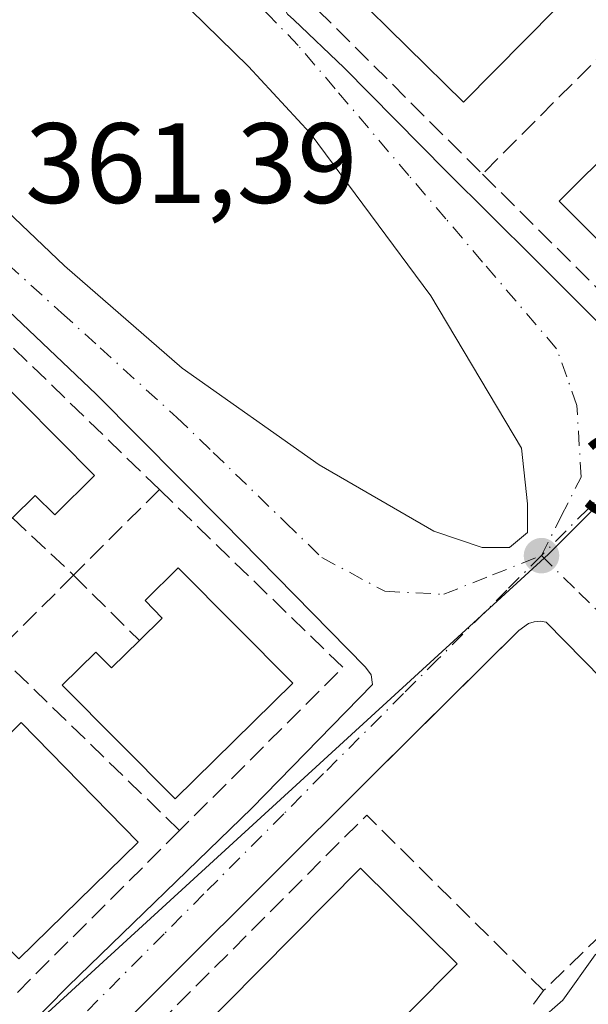
# Model space of a CAD drawing. Units: metres. Extents: x 608698 to 612186, y 4648292 to 4650673.
# Drawn here: x 608843 to 608893, y 4649940 to 4650027 of the extents above; entities that cross this region are included whole.
import ezdxf

# ---------------------------------------------------------------- set-up
doc = ezdxf.new("R2010")
doc.units = ezdxf.units.M
doc.header["$MEASUREMENT"] = 0
doc.linetypes.add('DGN Style 3', pattern=[2.307223458686699, 1.648016756204785, -0.6592067024819142])
doc.linetypes.add('DGN Style 4', pattern=[2.6384748266838614, 1.318413404963828, -0.6592067024819142, 0.001648016756204785, -0.6592067024819142])
for name, color, linetype, lineweight in [('Curva de nivel normal', 30, 'Continuous', 0), ('Edificación Cxs', 1, 'Continuous', 13), ('Elemento construido', 1, 'Continuous', 0), ('Muro lineal', 1, 'DGN Style 3', 13), ('Núcleo urbano CxS', 7, 'Continuous', 0), ('Punto de cota en terreno', 7, 'Continuous', 0), ('Rótulo de punto de cota en terreno', 7, 'Continuous', 0), ('Vegetación y arbolados urbanos CxS', 151, 'Continuous', 0), ('Vía urbana Cxs', 4, 'Continuous', 0), ('Vía urbana eje', 4, 'DGN Style 4', 0)]:
    doc.layers.add(name, color=color, linetype=linetype, lineweight=lineweight)
doc.styles.add('Style-Arial', font='txt')

# ---------------------------------------------------------------- blocks, each defined once
blk = doc.blocks.new('5PATER')
at = {"layer": 'Vegetación y arbolados urbanos CxS', "linetype": 'Continuous', "lineweight": 0}
h = blk.add_hatch(color=51, dxfattribs=at)
edge = h.paths.add_edge_path()
edge.add_ellipse((0, 0), major_axis=(-0.1095731443231308, -0.1110710700762829), ratio=0.9994222409660322, start_angle=0, end_angle=360)
blk = doc.blocks.new('*U27')
at = {"layer": 'Vía urbana Cxs', "color": 4, "linetype": 'Continuous', "lineweight": 0}
for points in [[(608866.7001, 4650027.0101, 361.8944999999949), (608867.2401000002, 4650026.5101, 361.8959999999934), (608871.6501000002, 4650022.300100001, 362.6652999999933), (608880.6201, 4650013.200099999, 362.4585999999982), (608888.4200999998, 4650005.4801, 362.8282999999938), (608899.0000999998, 4649994.9001, 362.2848999999987), (608899.8901000004, 4649994.720100001, 361.9032000000007), (608900.7901, 4649994.8301, 361.6609000000026), (608907.1701999997, 4650000.790100001, 361.4413999999961), (608915.7701000003, 4650009.6601, 361.3138000000035), (608925.3701, 4650019.520099999, 361.4339000000036), (608935.9700999996, 4650029.720100001, 361.781799999997)], [(608820.1272, 4650036.431100001, 363.4850000000006), (608828.4616, 4650024.921700001, 362.5902999999962), (608836.3991, 4650015.132099999, 361.9201999999932), (608847.1146999998, 4650004.945599999, 361.7785000000004), (608857.4335000003, 4649995.9498, 362.334400000007), (608869.4720999999, 4649987.483100001, 362.0298000000039), (608879.5262000002, 4649981.6622, 364.2951999999932), (608883.7596000005, 4649980.207000001, 366.3568999999989), (608886.1408000002, 4649980.207000001, 366.3626999999979), (608887.7284000004, 4649981.529899999, 367.1815000000061), (608887.7284000004, 4649984.043500001, 366.5571000000054), (608887.1991999998, 4649988.938300001, 362.7284000000073), (608879.2616999998, 4650002.299799999, 361.545499999993), (608868.6782999998, 4650016.587300001, 361.7948000000033), (608863.2544, 4650022.408199999, 361.4294999999984), (608854.3908000002, 4650031.139400001, 361.6848000000027)], [(608830.7100999998, 4649924.7301, 361.1904000000068), (608847.4600999998, 4649941.7301, 360.573000000004), (608863.5601000005, 4649957.340100001, 361.1404000000039), (608874.1501000002, 4649968.200099999, 360.5630999999994), (608874.0301000001, 4649969.030099999, 360.5693000000028), (608873.5401, 4649969.710100001, 360.5850999999966), (608861.0601000005, 4649982.4101, 360.9657000000007), (608849.9200999998, 4649993.6801, 361.6894000000029), (608840.4301000005, 4650002.640100001, 361.5241999999998)], [(608841.6401000004, 4649865.880100001, 360.4189999999944), (608845.4301000005, 4649862.780099999, 359.6434000000008), (608846.2401999999, 4649862.940099999, 359.7072000000044), (608846.9901999999, 4649863.280099999, 359.7917000000016), (608866.6901000004, 4649883.0601, 360.0930999999982), (608881.5601000005, 4649898.340100001, 360.3652000000002), (608899.7600999996, 4649915.950099999, 359.9260000000068), (608912.4200999998, 4649928.710100001, 360.2713999999978), (608922.2901, 4649938.960100001, 359.7958999999973), (608922.3201000001, 4649939.5001, 359.7831000000006), (608922.2401000002, 4649940.050100001, 359.8025999999954), (608922.0701000001, 4649940.5701, 359.8405999999959), (608921.4501, 4649941.470100001, 359.9524999999995), (608912.7602000004, 4649950.120100001, 360.6361999999936), (608897.5500999996, 4649965.3301, 360.4033000000054), (608889.3800999997, 4649973.670100001, 361.1625000000058), (608888.8501000004, 4649973.7401, 361.3108000000066), (608888.3202000001, 4649973.700099999, 361.4057999999932), (608887.8201000001, 4649973.540100001, 361.4137000000046), (608886.9600999998, 4649972.920100001, 361.0400999999983), (608878.1398999998, 4649964.173400001, 360.6823000000004), (608873.7600999996, 4649959.8301, 361.582699999999), (608856.6601, 4649942.770099999, 361.7765000000072), (608842.5100999996, 4649928.670100001, 361.4290000000037)]]:
    blk.add_polyline3d(points, dxfattribs=at)

msp = doc.modelspace()

# ---------------------------------------------------------------- linework, layer by layer
at = {"layer": 'Curva de nivel normal', "color": 30, "linetype": 'Continuous', "lineweight": 0, "elevation": 360, "flags": 128}
msp.add_lwpolyline([(608862.4665000001, 4649924.381999999), (608866.0199999996, 4649925.780099999), (608870.6799999997, 4649927.720100001), (608874.0199999996, 4649928.860099999), (608879.0199999996, 4649931.5801), (608883.1600000003, 4649933.7501), (608886.5700000003, 4649936.7601), (608890.8200000003, 4649940.5001), (608893.6799999997, 4649944.4801), (608897.0199999996, 4649946.8201), (608899.6799999997, 4649949.050100001), (608902.7699999996, 4649950.110099999), (608903.6900000004, 4649948.6601), (608903.79, 4649947.590100001), (608904.3799999999, 4649947.620100001), (608908.2199999997, 4649950.6601), (608908.8700000001, 4649954.200099999), (608909.5599999996, 4649955.770099999), (608911.3499999996, 4649957.040100001), (608913.6200000001, 4649959.3201), (608917, 4649960.170100001), (608920.4900000002, 4649959.360099999), (608923.2300000006, 4649956.5801), (608924.9062999999, 4649956.1501)], dxfattribs=at)
at = {"layer": 'Edificación Cxs', "color": 1, "linetype": 'Continuous', "lineweight": 13, "flags": 128}
for points, elevation in [([(608908.3201000001, 4650009.520099999), (608900.1101000002, 4650000.9801), (608890.5201000003, 4650010.610099999), (608901.0401, 4650021.090100001), (608908.3601000002, 4650013.7501), (608910.4001000002, 4650011.690099999)], 365.2866999999969), ([(608849.7500999998, 4649986.520099999), (608846.2701000003, 4649983.0701), (608844.5701000001, 4649984.790100001), (608842.5601000005, 4649982.8101), (608840.4301000005, 4649980.700099999), (608842.0500999996, 4649979.0601), (608839.0301000001, 4649976.0601), (608829.5100999996, 4649985.640100001), (608840.1601, 4649996.200099999)], 366.1398999999948), ([(608857.1101000002, 4649978.4301), (608867.1401000004, 4649968.3101), (608856.8201000001, 4649958.170100001), (608846.9200999998, 4649968.130100001), (608849.8800999997, 4649971.040100001), (608851.2500999998, 4649969.6501), (608853.7001, 4649972.040100001), (608855.7001, 4649974.020099999), (608854.2001, 4649975.5601)], 365.2596000000049), ([(608843.3400999998, 4649964.860099999), (608853.5900999998, 4649954.360099999), (608843.1101000002, 4649944.110099999), (608833.0401, 4649954.4101), (608835.8601000002, 4649957.1801), (608837.0000999998, 4649956.0001), (608839.3701, 4649958.3301), (608841.0000999998, 4649959.9301), (608839.6801000005, 4649961.290100001)], 365.0237999999955), ([(608845.2600999996, 4649898.870100001), (608842.2401000002, 4649895.8201), (608829.6801000005, 4649908.2301), (608834.7901, 4649913.4001), (608873.0900999998, 4649952.090100001), (608881.5701000001, 4649943.6801), (608877.4801000003, 4649939.5601), (608873.0100999996, 4649935.020099999), (608868.9101, 4649930.9001), (608864.5401, 4649926.470100001), (608860.2701000003, 4649922.170100001), (608856.1300999997, 4649917.970100001), (608851.9700999996, 4649913.780099999), (608847.6101000002, 4649909.360099999), (608843.2801000001, 4649904.9901), (608844.6201, 4649903.670100001), (608842.5401, 4649901.5601)], 367.1215999999985)]:
    msp.add_lwpolyline(points, close=True, dxfattribs=dict(at, elevation=elevation))
at = {"layer": 'Edificación Cxs', "color": 1, "linetype": 'Continuous', "lineweight": 13}
for points in [[(608892.9501, 4650030.270099999, 364.1152000000002), (608882.1101000002, 4650019.280099999, 364.9726999999984), (608872.2301000003, 4650029.030099999, 365.2407999999996), (608883.0701000001, 4650040.020099999, 365.5415000000066), (608892.9501, 4650030.270099999, 364.1152000000002)], [(608908.3201000001, 4650009.520099999, 363.761599999998), (608900.1101000002, 4650000.9801, 364.1530999999959), (608890.5201000003, 4650010.610099999, 364.4793999999966), (608901.0401, 4650021.090100001, 363.5028000000021), (608908.3601000002, 4650013.7501, 365.2866999999969), (608910.4001000002, 4650011.690099999, 363.5837999999931), (608908.3201000001, 4650009.520099999, 363.761599999998)], [(608842.5601000005, 4649982.8101, 366.1223999999929), (608840.4301000005, 4649980.700099999, 365.716499999995), (608842.0500999996, 4649979.0601, 364.0970999999991), (608839.0301000001, 4649976.0601, 363.5960999999952), (608829.5100999996, 4649985.640100001, 365.7342999999965), (608840.1601, 4649996.200099999, 364.1921000000002), (608849.7500999998, 4649986.520099999, 363.6496999999945)], [(608849.7500999998, 4649986.520099999, 363.6496999999945), (608846.2701000003, 4649983.0701, 364.5589000000036), (608844.5701000001, 4649984.790100001, 366.1398999999947), (608842.5601000005, 4649982.8101, 366.1223999999929)], [(608857.1101000002, 4649978.4301, 362.6855000000069), (608867.1401000004, 4649968.3101, 362.5739999999932), (608856.8201000001, 4649958.170100001, 363.0163999999932), (608846.9200999998, 4649968.130100001, 363.4250999999931), (608849.8800999997, 4649971.040100001, 363.6392999999953), (608851.2500999998, 4649969.6501, 365.2574000000022), (608853.7001, 4649972.040100001, 365.2596000000049)], [(608853.7001, 4649972.040100001, 365.2596000000049), (608855.7001, 4649974.020099999, 365.0112999999984), (608854.2001, 4649975.5601, 363.3978999999963), (608857.1101000002, 4649978.4301, 362.6855000000069)], [(608843.3400999998, 4649964.860099999, 363.0540000000037), (608853.5900999998, 4649954.360099999, 362.5809000000008), (608843.1101000002, 4649944.110099999, 363.1235000000015), (608833.0401, 4649954.4101, 363.1367999999929), (608835.8601000002, 4649957.1801, 363.7940999999992), (608837.0000999998, 4649956.0001, 364.8739999999962), (608839.3701, 4649958.3301, 365.0237999999954)], [(608839.3701, 4649958.3301, 365.0237999999954), (608841.0000999998, 4649959.9301, 364.8502000000008), (608839.6801000005, 4649961.290100001, 363.2595000000001), (608843.3400999998, 4649964.860099999, 363.0540000000037)], [(608834.7901, 4649913.4001, 367.1215999999986), (608873.0900999998, 4649952.090100001, 364.6680999999954), (608881.5701000001, 4649943.6801, 363.3539000000019), (608877.4801000003, 4649939.5601, 363.7421999999933)]]:
    msp.add_polyline3d(points, dxfattribs=at)
msp.add_3dface([(608892.9501, 4650030.270099999, 365.5415000000066), (608882.1101000002, 4650019.280099999, 365.5415000000066), (608872.2301000003, 4650029.030099999, 365.5415000000066), (608883.0701000001, 4650040.020099999, 365.5415000000066)], dxfattribs=at)
at = {"layer": 'Elemento construido', "color": 1, "linetype": 'Continuous', "lineweight": 0}
for points in [[(608866.7001, 4650027.0101, 361.8944999999949), (608867.2401000002, 4650026.5101, 361.8959999999934), (608871.6501000002, 4650022.300100001, 362.6652999999933), (608880.6201, 4650013.200099999, 362.4585999999982), (608888.4200999998, 4650005.4801, 362.8282999999938), (608899.0000999998, 4649994.9001, 362.2848999999987), (608899.8901000004, 4649994.720100001, 361.9032000000007)], [(608830.7100999998, 4649924.7301, 361.1904000000068), (608847.4600999998, 4649941.7301, 360.573000000004), (608863.5601000005, 4649957.340100001, 361.1404000000039), (608874.1501000002, 4649968.200099999, 360.5630999999994), (608874.0301000001, 4649969.030099999, 360.5693000000028), (608873.5401, 4649969.710100001, 360.5850999999966), (608861.0601000005, 4649982.4101, 360.9657000000007), (608849.9200999998, 4649993.6801, 361.6894000000029), (608840.4301000005, 4650002.640100001, 361.5241999999998)], [(608845.4301000005, 4649862.780099999, 359.6434000000008), (608846.2401000002, 4649862.940099999, 359.7072000000044), (608846.9901000002, 4649863.280099999, 359.7917000000016), (608866.6901000004, 4649883.0601, 360.0930999999982), (608881.5601000005, 4649898.340100001, 360.3652000000002), (608899.7600999996, 4649915.950099999, 359.9260000000068), (608912.4200999998, 4649928.710100001, 360.2713999999978), (608922.2901, 4649938.960100001, 359.7958999999973), (608922.3201000001, 4649939.5001, 359.7831000000006), (608922.2401000002, 4649940.050100001, 359.8025999999954), (608922.0701000001, 4649940.5701, 359.8405999999959), (608921.4501, 4649941.470100001, 359.9524999999995), (608912.7600999996, 4649950.120100001, 360.6361999999936), (608897.5500999996, 4649965.3301, 360.4033000000054), (608889.3800999997, 4649973.670100001, 361.1625000000058), (608888.8501000004, 4649973.7401, 361.3108000000066), (608888.3201000001, 4649973.700099999, 361.405899999998), (608887.8201000001, 4649973.540100001, 361.4137000000046), (608886.9600999998, 4649972.920100001, 361.0400999999983), (608873.7600999996, 4649959.8301, 361.582699999999), (608856.6601, 4649942.770099999, 361.7765000000072), (608842.5100999996, 4649928.670100001, 361.4290000000037)]]:
    msp.add_polyline3d(points, dxfattribs=at)
at = {"layer": 'Muro lineal', "color": 1, "linetype": 'DGN Style 3', "lineweight": 13, "extrusion": (-0.07384428287449933, -0.002955197080726669, 0.9972654053445176), "elevation": -58342.03924772417, "flags": 128}
msp.add_lwpolyline([(-4621976.811152611, 792192.8856246548), (-4621962.875793532, 792177.443843514), (-4621946.225610738, 792192.912687012)], dxfattribs=at)
at = {"layer": 'Muro lineal', "color": 1, "linetype": 'DGN Style 3', "lineweight": 13, "extrusion": (-0.01260332845398585, -0.01267349312103489, 0.9998402565830163), "elevation": -66242.6822390677, "flags": 128}
msp.add_lwpolyline([(608854.3735988506, 4649561.319207129), (608840.0001486113, 4649546.868046529)], dxfattribs=at)
at = {"layer": 'Muro lineal', "color": 1, "linetype": 'DGN Style 3', "lineweight": 13, "extrusion": (0.06051839659509811, 0.01714955339131418, 0.9980197475461279), "elevation": 116952.9030972053, "flags": 128}
msp.add_lwpolyline([(4307823.762574075, -1849877.002126904), (4307842.726220552, -1849865.994419147), (4307832.918864149, -1849848.265078172)], dxfattribs=at)
at = {"layer": 'Muro lineal', "color": 1, "linetype": 'DGN Style 3', "lineweight": 13, "extrusion": (0.1271928142696875, 0.1271928142648484, 0.9836889630353411), "elevation": 669242.3517541047, "flags": 128}
msp.add_lwpolyline([(2857510.327732182, -3657843.336648153), (2857510.327732182, -3657832.525419819)], dxfattribs=at)
at = {"layer": 'Muro lineal', "color": 1, "linetype": 'DGN Style 3', "lineweight": 13, "extrusion": (0.04493056749087562, 0.006442039014788593, 0.9989693409901427), "elevation": 57672.72710377675, "flags": 128}
msp.add_lwpolyline([(4516502.006271702, -1261329.440642232), (4516484.259376426, -1261343.174932736), (4516472.128036654, -1261326.942296798)], dxfattribs=at)
at = {"layer": 'Muro lineal', "color": 1, "linetype": 'DGN Style 3', "lineweight": 13, "extrusion": (0.2506864782545311, -0.2343475084961151, 0.9392750049277389), "elevation": -936739.3992746931, "flags": 128}
msp.add_lwpolyline([(3812647.486073982, 2565008.377382122), (3812647.486073982, 2565000.551126025)], dxfattribs=at)
at = {"layer": 'Muro lineal', "color": 1, "linetype": 'DGN Style 3', "lineweight": 13, "extrusion": (-0.1207314122749467, -0.120376841317198, 0.9853594989467505), "elevation": -632898.5932244032, "flags": 128}
msp.add_lwpolyline([(-2862975.689667324, 3660027.17934786), (-2862975.689667325, 3660017.419800573)], dxfattribs=at)
at = {"layer": 'Muro lineal', "color": 1, "linetype": 'DGN Style 3', "lineweight": 13, "extrusion": (-0.1546861920563523, 0.1541500180931594, 0.9758636963782309), "elevation": 622968.4573096049, "flags": 128}
msp.add_lwpolyline([(-3723506.671671214, -2782157.031821501), (-3723506.671671214, -2782148.684464769)], dxfattribs=at)
at = {"layer": 'Muro lineal', "color": 1, "linetype": 'DGN Style 3', "lineweight": 13, "extrusion": (0.00535591206409964, -0.005196232698082753, 0.9999721562982187), "elevation": -20539.6691286866, "flags": 128}
msp.add_lwpolyline([(608830.4496066286, 4649927.047578172), (608846.5502722914, 4649911.427367292)], dxfattribs=at)
at = {"layer": 'Muro lineal', "color": 1, "linetype": 'DGN Style 3', "lineweight": 13, "extrusion": (0.05317666485150627, 0.01844778897880518, 0.9984147041170137), "elevation": 118521.4502386371, "flags": 128}
msp.add_lwpolyline([(4193524.116882036, -2095876.974761094), (4193549.539650911, -2095929.327324198), (4193529.910124836, -2095938.939003921)], dxfattribs=at)
at = {"layer": 'Muro lineal', "color": 1, "linetype": 'DGN Style 3', "lineweight": 13, "extrusion": (-0.004730658886061297, -0.004724051821050236, 0.9999776518507281), "elevation": -24485.32868098385, "flags": 128}
msp.add_lwpolyline([(608852.1177122202, 4649891.595465859), (608837.7972323946, 4649877.295306291)], dxfattribs=at)
at = {"layer": 'Muro lineal', "color": 1, "linetype": 'DGN Style 3', "lineweight": 13, "extrusion": (0.03868245024762233, 0.03737599450924643, 0.9985523036262474), "elevation": 197711.1755554483, "flags": 128}
msp.add_lwpolyline([(2920898.146674727, -3663609.459418686), (2920898.146674727, -3663599.976133284)], dxfattribs=at)
at = {"layer": 'Muro lineal', "color": 1, "linetype": 'DGN Style 3', "lineweight": 13, "extrusion": (0.005129182696306873, 0.007156999111337511, 0.99996123367288), "elevation": 36764.91031641344, "flags": 128}
msp.add_lwpolyline([(608879.2623416975, 4649797.292632316), (608878.4022863302, 4649796.092601583)], dxfattribs=at)
at = {"layer": 'Muro lineal', "color": 1, "linetype": 'DGN Style 3', "lineweight": 13}
msp.add_polyline3d([(608883.7901, 4650012.9801, 363.2456999999995), (608899.5100999996, 4649997.3301, 363.3478999999934), (608908.5900999998, 4650006.380100001, 362.1778999999952), (608913.6700999998, 4650011.440099999, 361.9254999999976)], dxfattribs=at)
at = {"layer": 'Núcleo urbano CxS', "color": 7, "linetype": 'Continuous', "lineweight": 0, "extrusion": (0.1326302643686152, -0.1478811591561481, 0.9800716176587022), "elevation": -606533.9042578042, "flags": 128}
msp.add_lwpolyline([(3558065.24416018, 2994335.459064678), (3557971.358012205, 2994330.231634909), (3557845.726827092, 2994328.930818411)], dxfattribs=at)
at = {"layer": 'Núcleo urbano CxS', "color": 7, "linetype": 'Continuous', "lineweight": 0, "extrusion": (-0.07719922342221322, 0.06845280175368013, 0.9946630051605815), "elevation": 271650.4053957316, "flags": 128}
msp.add_lwpolyline([(-3883263.995898802, -2615313.817315689), (-3883175.537572344, -2615318.471390914), (-3883169.757587627, -2615318.852349531), (-3883050.987719381, -2615322.470401762)], dxfattribs=at)
at = {"layer": 'Núcleo urbano CxS', "color": 7, "linetype": 'Continuous', "lineweight": 0}
msp.add_polyline3d([(608956.0607000003, 4650046.1165, 361.5065000000032), (608889.5877, 4649979.616900001, 360.4680999999982), (608796.9126000004, 4649894.786800001, 360.2097000000067), (608788.6401000004, 4649903.0801, 360.2584999999963), (608787.4801000003, 4649904.2501, 360.2700999999943), (608783.3400999998, 4649908.450099999, 360.3868999999977), (608763.6801000005, 4649928.370100001, 360.7228000000032), (608762.4463999998, 4649929.6205, 360.7317000000039), (608759.2500999998, 4649932.860099999, 360.8245000000024), (608757.3618000001, 4649934.732100001, 360.8522999999986), (608757.1482999995, 4649934.943700001, 360.8549000000057), (608756.7553000003, 4649935.3333, 360.8598999999958), (608754.9896999998, 4649937.0836, 360.8852999999945), (608754.9621000001, 4649937.110900001, 360.8856999999989), (608737.3300999999, 4649954.590100001, 361.2369999999937), (608733.9408999998, 4649958.0176, 361.3377999999939), (608724.8949999996, 4649967.165999999, 361.5087000000058), (608731.9984999998, 4649976.9605, 361.4548000000068), (608811.9023000002, 4650056.879100001, 362.420299999998)], dxfattribs=at)
msp.add_polyline3d([(608990.9600999998, 4650003.1669, 360.2191000000021), (608928.8108999999, 4649940.049900001, 359.7112000000052), (608924.6904999996, 4649935.978499999, 359.6996000000072), (608843.2000000002, 4649849.5, 359.3263000000007), (608836.8300999999, 4649854.770099999, 359.4755000000005), (608796.9126000004, 4649894.786800001, 360.2097000000067), (608889.5877, 4649979.616900001, 360.4680999999982), (608956.0607000003, 4650046.1165, 361.5065000000032), (608956.5727000004, 4650045.2401, 361.4783000000025), (608968.1876999997, 4650028.581900001, 361.172900000005), (608978.0664999997, 4650015.1391, 360.6539000000048), (608988.6826999999, 4650005.3049, 360.280700000003)], close=True, dxfattribs=at)
at = {"layer": 'Vía urbana Cxs', "color": 4, "linetype": 'Continuous', "lineweight": 0}
for points in [[(608877.1701999997, 4650040.6601, 362.4737000000023), (608866.5201000003, 4650029.770099999, 361.8025000000052), (608866.2301000003, 4650029.090100001, 361.8074000000051), (608866.1700999998, 4650028.360099999, 361.8352000000014), (608866.3300999999, 4650027.640100001, 361.8920999999973), (608866.7001, 4650027.0101, 361.8944999999949), (608867.2401000002, 4650026.5101, 361.8959999999934), (608871.6501000002, 4650022.300100001, 362.6652999999933), (608880.6201, 4650013.200099999, 362.4585999999982), (608888.4200999998, 4650005.4801, 362.8282999999938), (608899.0000999998, 4649994.9001, 362.2848999999987), (608899.8901000004, 4649994.720100001, 361.9032000000007)], [(608820.1272, 4650036.431100001, 363.4850000000006), (608828.4616, 4650024.921700001, 362.5902999999962), (608836.3991, 4650015.132099999, 361.9201999999932), (608847.1146999998, 4650004.945599999, 361.7785000000004)], [(608847.1146999998, 4650004.945599999, 361.7785000000004), (608857.4335000003, 4649995.9498, 362.334400000007), (608869.4720999999, 4649987.483100001, 362.0298000000039), (608879.5262000002, 4649981.6622, 364.2951999999932), (608883.7596000005, 4649980.207000001, 366.3568999999989), (608886.1408000002, 4649980.207000001, 366.3626999999979), (608887.7284000004, 4649981.529899999, 367.1815000000061), (608887.7284000004, 4649984.043500001, 366.5571000000054), (608887.1991999998, 4649988.938300001, 362.7284000000073), (608879.2616999998, 4650002.299799999, 361.545499999993), (608868.6782999998, 4650016.587300001, 361.7948000000033), (608863.2544, 4650022.408199999, 361.4294999999984), (608854.3908000002, 4650031.139400001, 361.6848000000027)], [(608873.5401, 4649969.710100001, 360.5850999999966), (608861.0601000005, 4649982.4101, 360.9657000000007), (608849.9200999998, 4649993.6801, 361.6894000000029), (608840.4301000005, 4650002.640100001, 361.5241999999998)], [(608912.4200999998, 4649928.710100001, 360.2713999999978), (608922.2901, 4649938.960100001, 359.7958999999973), (608922.3201000001, 4649939.5001, 359.7831000000006), (608922.2401000002, 4649940.050100001, 359.8025999999954), (608922.0701000001, 4649940.5701, 359.8405999999959), (608921.4501, 4649941.470100001, 359.9524999999995), (608912.7602000004, 4649950.120100001, 360.6361999999936), (608897.5500999996, 4649965.3301, 360.4033000000054), (608889.3800999997, 4649973.670100001, 361.1625000000058), (608888.8501000004, 4649973.7401, 361.3108000000066), (608888.3202000001, 4649973.700099999, 361.4057999999932), (608887.8201000001, 4649973.540100001, 361.4137000000046), (608886.9600999998, 4649972.920100001, 361.0400999999983), (608878.1398999998, 4649964.173400001, 360.6823000000004), (608873.7600999996, 4649959.8301, 361.582699999999), (608856.6601, 4649942.770099999, 361.7765000000072), (608842.5100999996, 4649928.670100001, 361.4290000000037)], [(608806.3300999999, 4649901.5601, 360.061600000001), (608806.9101, 4649901.640100001, 360.0679999999993), (608807.4501, 4649901.880100001, 360.079700000002), (608830.7100999998, 4649924.7301, 361.1904000000068), (608847.4600999998, 4649941.7301, 360.573000000004), (608863.5601000005, 4649957.340100001, 361.1404000000039), (608874.1501000002, 4649968.200099999, 360.5630999999994), (608874.0301000001, 4649969.030099999, 360.5693000000028), (608873.5401, 4649969.710100001, 360.5850999999966)]]:
    msp.add_polyline3d(points, dxfattribs=at)
at = {"layer": 'Vía urbana eje', "color": 4, "linetype": 'DGN Style 4', "lineweight": 0, "extrusion": (0.7142743367504072, -0.699860402942294, 0.002754678423306362), "elevation": -2819366.386526553, "flags": 128}
msp.add_lwpolyline([(3747512.438218013, 8126.394887587731), (3747488.048849453, 8126.31039092392), (3747483.169489531, 8126.360871897631), (3747478.290273749, 8126.478091573298), (3747473.410913827, 8126.15177397664), (3747468.531698044, 8126.29659354757), (3747463.659480892, 8127.189690603323), (3747458.78012097, 8126.315575085091), (3747453.900905188, 8126.140795868644), (3747449.021545266, 8126.331076311923), (3747395.370590992, 8125.73038506652)], dxfattribs=at)
at = {"layer": 'Vía urbana eje', "color": 4, "linetype": 'DGN Style 4', "lineweight": 0}
for points in [[(608955.8400999998, 4650047.280099999, 361.6189000000013), (608952.7100999998, 4650044.030099999, 361.4036999999953), (608946.4401000004, 4650037.540100001, 362.4453999999969), (608933.9200999998, 4650024.540100001, 361.5241999999998), (608927.3400999998, 4650017.960100001, 361.1144000000059), (608920.7701000003, 4650011.370100001, 361.3573000000033), (608914.1901000004, 4650004.790100001, 361.351800000004), (608907.6201, 4649998.200099999, 362.3089000000036), (608901.0401, 4649991.620100001, 360.8356000000058), (608898.0201000003, 4649988.590100001, 361.3141999999934), (608894.9901000002, 4649985.5601, 361.1106), (608888.9501, 4649979.5001, 364.4045000000042)], [(608888.9501, 4649979.5001, 364.4045000000042), (608890.6901000004, 4649982.950099999, 363.7820999999968), (608892.4301000005, 4649986.390100001, 360.9351000000024), (608892.0701000001, 4649992.690099999, 360.5262999999977), (608891.1801000005, 4649995.1801, 360.855899999995), (608890.2801000001, 4649997.6601, 361.0807000000059), (608883.8000999996, 4650005.2601, 361.1812999999966), (608880.5701000001, 4650009.0601, 361.340200000006), (608877.3300999999, 4650012.860099999, 361.2400000000052), (608870.8601000002, 4650020.470100001, 362.0415000000066), (608867.6201, 4650024.270099999, 361.6585999999952), (608865.0500999996, 4650026.920100001, 361.6741999999941), (608862.4901000002, 4650029.5701, 361.4064000000071)], [(608840.1300999997, 4650006.920100001, 361.4896000000008), (608846.8701, 4650000.800100001, 361.6006999999955), (608850.2500999998, 4649997.7401, 361.4244999999937), (608856.9901000002, 4649991.620100001, 361.1325999999972), (608860.1700999998, 4649988.550100001, 361.0914000000048), (608866.5201000003, 4649982.4001, 360.6704000000027), (608869.7001, 4649979.3301, 360.6331999999966), (608875.2200999996, 4649976.370100001, 360.6906000000017), (608880.3901000004, 4649976.110099999, 362.0789999999979), (608884.6700999998, 4649977.8101, 364.2951999999932), (608888.9501, 4649979.5001, 364.4045000000042)], [(608888.9501, 4649979.5001, 364.4045000000042), (608885.9200999998, 4649976.4801, 363.3885000000009), (608879.8800999997, 4649970.420100001, 360.5614999999962), (608876.8501000004, 4649967.390100001, 360.5166999999929), (608869.8501000004, 4649960.370100001, 361.8720999999932), (608866.3601000002, 4649956.850099999, 362.6223999999929), (608859.3601000002, 4649949.8301, 360.8773999999976), (608855.8601000002, 4649946.3101, 360.7584999999963), (608848.8601000002, 4649939.290100001, 360.9198000000033), (608845.3601000002, 4649935.770099999, 361.3864999999932), (608838.3601000002, 4649928.7501, 361.5611000000063), (608834.8601000002, 4649925.2301, 361.6735000000044), (608827.8601000002, 4649918.210100001, 362.100099999996), (608824.3701, 4649914.690099999, 360.9309000000067), (608817.3701, 4649907.670100001, 360.2451000000001), (608813.8701, 4649904.1501, 360.5541999999987), (608806.8701, 4649897.130100001, 359.9824999999983)], [(608888.9501, 4649979.5001, 364.4045000000042), (608892.2401000002, 4649976.270099999, 360.760500000004), (608895.5301000001, 4649973.030099999, 360.3809000000037), (608898.8300999999, 4649969.800100001, 360.297900000005), (608902.1201, 4649966.5601, 360.2063000000053), (608912.0000999998, 4649956.860099999, 360.1524999999965), (608915.2901, 4649953.620100001, 360.1882000000041), (608921.8800999997, 4649947.1501, 359.9130000000005), (608925.1700999998, 4649943.9101, 360.3065000000061), (608928.4700999996, 4649940.6801, 359.9162999999971)]]:
    msp.add_polyline3d(points, dxfattribs=at)

# ---------------------------------------------------------------- block references
at = {"layer": 'Punto de cota en terreno', "color": 7, "linetype": 'Continuous', "lineweight": 0, "xscale": 10, "yscale": 10, "zscale": 10}
msp.add_blockref('5PATER', (608888.9600000001, 4649979.5, 360.4499999999971), dxfattribs=at)
at = {"layer": 'Vía urbana Cxs', "color": 4, "linetype": 'Continuous', "lineweight": 0}
msp.add_blockref('*U27', (0, 0), dxfattribs=at)

# ---------------------------------------------------------------- texts
at = {"layer": 'Rótulo de punto de cota en terreno', "color": 7, "linetype": 'Continuous', "lineweight": 0, "style": 'Style-Arial'}
for s, p in [('361,39', (608843.6677999999, 4650010.447799999)), ('360,45', (608892.4878000002, 4649983.027799999))]:
    msp.add_text(s, height=7.000000000000002, dxfattribs=at).set_placement(p)

doc.saveas('drawing.dxf')
